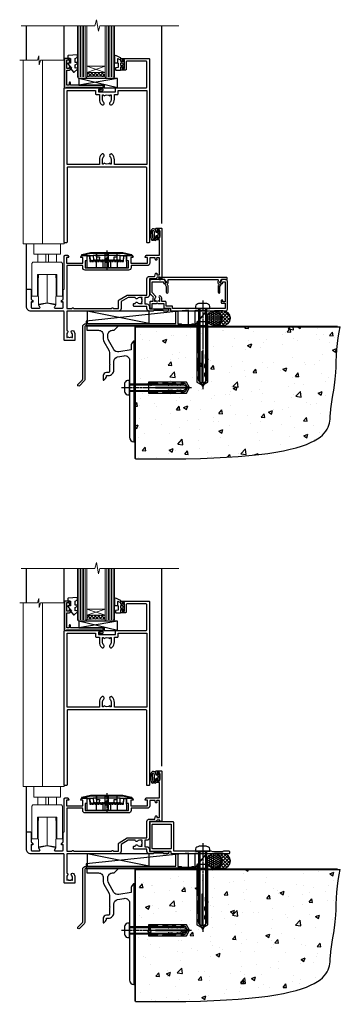
# Model space of a CAD drawing. Units: millimetres. Extents: x 1409 to 300332, y -118 to 2191.
# Drawn here: x 6918 to 7125, y 380 to 1015 of the extents above; entities that cross this region are included whole.
import ezdxf

# ---------------------------------------------------------------- set-up
doc = ezdxf.new("R2010")
doc.units = ezdxf.units.MM
for name, pattern in [('CENTER', [2, 1.25, -0.25, 0.25, -0.25]), ('CENTERLINE', [2, 1.25, -0.25, 0.25, -0.25]), ('Dashed', [564.444447, 282.222223, -282.222223])]:
    doc.linetypes.add(name, pattern=pattern)
doc.layers.add('Aluminium Systems Ltd Joinery Detail', color=7, linetype='Continuous')
doc.layers.add('DIE', color=7, linetype='Continuous')
pattern_1 = [(45, (-6198.5273, 219.1607), (-1.122532, 1.122532), []), (135, (-6198.5273, 219.1607), (-1.122532, -1.122532), [])]

# ---------------------------------------------------------------- blocks, each defined once
blk = doc.blocks.new('90 Concrete Sill DF')
at = {"layer": 'Aluminium Systems Ltd Joinery Detail'}
h = blk.add_hatch(dxfattribs=at)
h.set_pattern_fill('AR-CONC', color=256, scale=0.15)
h.set_pattern_definition([(50, (-5502.438, -2483.203), (27.3277, -2.39086), [2.8575, -31.4325]), (355, (-5502.438, -2483.203), (-5.28651, 28.65853), [2.286, -25.14609]), (100.45144, (-5500.16, -2483.402), (22.04119, 26.26766), [2.4285, -26.71354]), (46.1842, (-5502.438, -2475.583), (40.66186, -6.30635), [4.28625, -47.14875]), (96.63556, (-5499.05, -2476.11), (35.61062, 37.11392), [3.64275, -40.07034]), (351.18415, (-5502.438, -2475.583), (35.61062, 37.11392), [3.429, -37.71896]), (21, (-5498.628, -2477.488), (22.74216, -15.33978), [2.8575, -31.4325]), (326, (-5498.628, -2477.488), (9.2703, 27.6282), [2.286, -25.146]), (71.45144, (-5496.733, -2478.766), (32.01246, 12.28842), [2.4285, -26.71349]), (37.5, (-5502.438, -2483.203), (0.46329, 12.683256), [0, -24.8412, 0, -25.527, 0, -25.24125]), (7.5, (-5502.438, -2483.203), (10.02295, 15.027086), [0, -14.5542, 0, -24.2697, 0, -9.62025]), (327.5, (-5510.934, -2483.203), (20.33859, -0.859312), [0, -9.525, 0, -29.718, 0, -39.4335]), (317.5, (-5514.744, -2483.203), (22.219377, 3.813974), [0, -12.3825, 0, -19.7358, 0, -28.0035])])
edge = h.paths.add_edge_path()
edge.add_line((79.9, 119.33), (79.9, 34.25))
edge.add_spline(control_points=[(79.9, 34.25), (206.92, 32.38), (203.26, 64.56), (209.78, 81.49), (209.42, 110.7), (211.97, 119.33)], knot_values=[177.537471, 177.537471, 177.537471, 177.537471, 227.455421, 263.56182, 289.18489, 289.18489, 289.18489, 289.18489], degree=3, periodic=0)
edge.add_line((211.97, 119.33), (79.9, 119.33))
at = {"layer": 'Aluminium Systems Ltd Joinery Detail', "linetype": 'Dashed', "ltscale": 0.01, "const_width": 0.5, "elevation": 1}
blk.add_lwpolyline([(79.4, 34.25), (79.4, 119.83), (210.38, 119.83)], dxfattribs=at)
at = {"layer": 'Aluminium Systems Ltd Joinery Detail', "elevation": 1}
blk.add_lwpolyline([(79.9, 34.25), (79.9, 119.33), (211.97, 119.33)], dxfattribs=at)
at = {"layer": 'Aluminium Systems Ltd Joinery Detail'}
blk.add_open_spline([(79.9, 34.25, 2), (206.92, 32.38, 1), (203.26, 64.56, 1.01), (209.78, 81.49, 1), (209.42, 110.7, 1), (211.97, 119.33, 1)], degree=3, knots=[177.537471, 177.537471, 177.537471, 177.537471, 227.455421, 263.56182, 289.18489, 289.18489, 289.18489, 289.18489], dxfattribs=at)
blk = doc.blocks.new('JI834')
at = {"linetype": 'CENTERLINE'}
blk.add_line((0, 5.3), (0, -40.1), dxfattribs=at)
for p, q in [((-1.91, 0), (-1.91, -34.79)), ((1.91, 0), (1.91, -34.79))]:
    blk.add_line(p, q)
blk.add_lwpolyline([(4.55, 0), (4.55, 1.42, 0.269448), (3.79, 2.72, 0.057509), (2.62, 3.22, 0.072181), (2.06, 3.3), (-2.06, 3.3, 0.072181), (-2.62, 3.22, 0.057509), (-3.79, 2.72, 0.269448), (-4.55, 1.42), (-4.55, 0)], format="xyb", close=True)
blk.add_lwpolyline([(2.41, 0), (2.41, -33.92), (0, -38.1), (-2.41, -33.92), (-2.41, 0)])
blk = doc.blocks.new('Rawlplug')
at = {"linetype": 'Dashed'}
blk.add_lwpolyline([(-3.57, -12.09), (-3.57, -36.75), (0, -38.68), (3.57, -36.75), (3.57, -12.09)], close=True, dxfattribs=at)
for points in [[(-3.07, -12.09), (-3.07, -17.36), (-2.17, -18.56, -0.162386), (-2.07, -18.86), (-2.07, -21.47, -0.414214), (-2.57, -21.97), (-2.64, -21.97), (-2.64, -23.94, 0.236093), (-2.44, -24.34), (-1.78, -24.83, -0.236093), (-1.58, -25.23), (-1.58, -27.15, -0.618001), (-2.38, -27.55), (-2.64, -27.36), (-2.64, -29.58, 0.236093), (-2.44, -29.98), (-1.78, -30.47, -0.236093), (-1.58, -30.87), (-1.58, -32.79, -0.618001), (-2.38, -33.19), (-2.64, -32.99), (-2.64, -34.82, 0.472976), (-0.25, -36.78), (-0.25, -16.59), (0.25, -16.59), (0.25, -36.78, 0.472976), (2.64, -34.82), (2.64, -32.99), (2.38, -33.19, -0.618001), (1.58, -32.79), (1.58, -30.87, -0.236093), (1.78, -30.47), (2.44, -29.98, 0.236093), (2.64, -29.58), (2.64, -27.36), (2.38, -27.55, -0.618001), (1.58, -27.15), (1.58, -25.23, -0.236093), (1.78, -24.83), (2.44, -24.34, 0.236093), (2.64, -23.94), (2.64, -21.97), (2.57, -21.97, -0.414214), (2.07, -21.47), (2.07, -18.86, -0.162386), (2.17, -18.56), (3.07, -17.36), (3.07, -12.09)], [(-2.09, -27.65), (-2.5, -24.81), (-3.04, -21.5, 1), (-3.53, -21.58), (-2.99, -24.88), (-2.64, -27.36)], [(2.09, -27.65), (2.5, -24.81), (3.04, -21.5, -1), (3.53, -21.58), (2.99, -24.88), (2.64, -27.36)]]:
    blk.add_lwpolyline(points, format="xyb", dxfattribs=at)
blk.add_blockref('JI834', (0, 0))
blk = doc.blocks.new('Bevel Back Weatherboard DF Concrete Floor Sill AL40 DF')
at = {"elevation": -1, "flags": 128}
blk.add_lwpolyline([(48.47, 67.09), (56.13, 67.09, -0.414214), (59.13, 64.09), (59.13, 61.31, 0.131652), (59.53, 59.81), (62.73, 54.28, -0.131652), (63.13, 52.78), (63.13, 45.39), (63.53, 44.99), (63.13, 44.59), (63.13, 40.39, -0.414214), (62.63, 39.89), (61.13, 39.89, 0.414214), (59.13, 37.89), (59.13, 35.14, 0.668179), (59.55, 34.96), (60.54, 35.95, 0.198912), (61.13, 37.37), (61.13, 37.89), (62.43, 37.89, 0.414214), (65.93, 41.39), (65.93, 47, -0.36397), (68.41, 49.95), (72.61, 50.69, -0.466308), (76.13, 47.74), (76.13, 30.49), (76.53, 30.09), (76.13, 29.69), (76.13, -1.92, 0.387795), (78.85, -4.91, 0.441135), (79.13, -4.66), (79.13, 59.84, 0.668179), (78.7, 60.01), (77.71, 59.03, 0.198912), (77.13, 57.61), (77.13, 54.54), (69.13, 53.13, -0.315299), (66.01, 54.58), (62.53, 60.62, -0.131652), (62.13, 62.12), (62.13, 64.09, -0.414214), (65.13, 67.09), (66.02, 67.09, 0.198912), (66.2, 67.16), (68.7, 69.66, 0.668179), (68.52, 70.09), (48.47, 70.09)], format="xyb", close=True, dxfattribs=at)
at = {"layer": 'Aluminium Systems Ltd Joinery Detail', "rotation": 90}
blk.add_blockref('Rawlplug', (76.14, 30.09, -1), dxfattribs=at)
blk = doc.blocks.new('DY611-comp')
for p, q in [((4.7, 6.73), (5.7, 6.73)), ((4.7, 6.73), (4.7, 5.24)), ((5.7, 6.73), (5.7, 5.36)), ((1.22, 0.14), (1.57, 0.17)), ((1.53, 0.96), (1.23, 0.95)), ((2.25, 5.73), (2.25, 0.6)), ((3.45, 5.24), (3.45, 5.73)), ((4.7, 5.24), (3.45, 5.24)), ((3.45, 0.6), (3.45, 3.22)), ((3.45, 3.22), (4.7, 3.22)), ((4.7, 3.22), (4.7, 5.24)), ((4.7, 1.73), (4.7, 3.22)), ((5.7, 1.73), (4.7, 1.73)), ((5.7, 5.36), (5.4, 4.23)), ((5.4, 4.23), (5.7, 3.11)), ((5.7, 3.11), (5.7, 1.73))]:
    blk.add_line(p, q)
for centre, radius, start, end in [((1.7, 5.81), 1.75, 357.5286, 174.15718), ((1.55, 5.73), 0.7, 0, 162.75521), ((25.63, 4.66), 25.7, 177.03499, 188.53891), ((1.16, 1.14), 1, 197.49428, 273.46461), ((82.76, 9.07), 81.93, 182.18691, 185.68914), ((1.55, 0.57), 0.4, 273.46461, 93.46461), ((2.85, 0.6), 0.6, 180, 0)]:
    blk.add_arc(centre, radius, start, end)
blk = doc.blocks.new('DY611 Replace')
at = {"layer": 'Aluminium Systems Ltd Joinery Detail'}
blk.add_blockref('DY611-comp', (-5.4, -4.23), dxfattribs=at)
blk = doc.blocks.new('C438-21617')
at = {"flags": 128}
blk.add_lwpolyline([(1.5, 3.7), (1.5, 13.5), (3.3, 13.5, 0.414214), (3.8, 14), (3.8, 15.3, 1), (2.9, 15.3), (2.9, 14.5), (1.4, 14.5), (1.4, 20), (2.9, 20), (2.9, 19.2, 1), (3.8, 19.2), (3.8, 20.5, 0.414214), (3.3, 21), (0.5, 21, 0.414214), (0, 20.5), (0, 2.2, 0.414214), (0.2, 2), (1, 2), (1.5, 2.5), (23.8, 2.5), (23.8, 1), (23.02, 1), (22.36, 0.34, 0.668179), (22.5, 0), (24.25, 0, 0.414214), (25, 0.75), (25, 2.95, 0.414214), (24.25, 3.7), (3.8, 3.7), (3.8, 5.3, 1), (3, 5.3), (3, 3.7)], format="xyb", close=True, dxfattribs=at)
blk = doc.blocks.new('CO112-Comp')
blk.add_lwpolyline([(-2.4, 2.55), (-4.17, 3.38, 0.548619), (-4.6, 3.1), (-4.6, 1.17, 0.198912), (-4.51, 0.96), (-4.19, 0.64, -0.198912), (-4.1, 0.43), (-4.1, -1.87, -0.388879), (-4.37, -2.17), (-5.63, -2.28, 0.388879), (-5.9, -2.57), (-5.9, -3.5, 0.414214), (-5.6, -3.8), (-2.7, -3.8, 0.414214), (-2.4, -3.5), (-2.4, -1.65), (-1.2, -1.65), (-1.2, -2, 0.851224), (-0.62, -2.09), (-0.08, -0.47, 0.161777), (-0.08, 0.47), (-0.62, 2.09, 0.851224), (-1.2, 2), (-1.2, 1.65), (-2.4, 1.65), (-2.4, 3.9, 0.257343), (-2.54, 4.15, 0.086554), (-6.04, 5.59, 0.479584), (-6.4, 5.3), (-6.4, 1.1, 0.414214), (-6.1, 0.8), (-4.35, 0.8)], format="xyb")
blk.add_lwpolyline([(-1.33, 0.75), (-2.3, 0.75, 0.414214), (-2.6, 0.45), (-2.6, -0.45, 0.414214), (-2.3, -0.75), (-1.33, -0.75, 0.323092), (-1.05, -0.54), (-0.93, -0.19, 0.161777), (-0.93, 0.19), (-1.05, 0.54, 0.323092)], format="xyb", close=True)
blk = doc.blocks.new('EL272')
for p, q in [((25, 6), (0, 1.7)), ((25, 0), (0, 6))]:
    blk.add_line(p, q)
blk.add_lwpolyline([(16.5, 0), (25, 0), (25, 6), (0, 6), (0, 1.7), (16.5, 1.7)], close=True)
blk = doc.blocks.new('DY445')
blk.add_lwpolyline([(4.75, 8.84), (6.25, 9.78), (6.25, 11.28), (0.33, 10.76, 0.36397), (0.15, 10.58), (0, 8.91), (1.75, 8.91), (1.75, 5.91), (0, 5.76), (0, 5.46), (2.49, 2.49), (1.95, 2.45), (1.95, 2.15), (3.75, 0), (4.15, 0), (6.25, 2.02), (6.25, 2.82), (4.75, 2.69), (4.75, 4.77), (6.25, 5.51), (6.25, 6.31), (4.75, 6.18)], format="xyb", close=True)
blk = doc.blocks.new('PE001')
at = {"color": 8}
for p, q in [((-15.87, 27.5), (-16.35, 27.5)), ((-15.86, 27.51), (-15.96, 27.99)), ((-10.3, 28.72), (-10.4, 29.19)), ((-10.3, 28.72), (-10.3, 29.2)), ((8.7, 27.4), (-8.7, 27.4)), ((1, 28.5), (-1, 28.5)), ((10.3, 28.72), (10.3, 29.2)), ((10.3, 28.72), (10.4, 29.19)), ((15.86, 27.51), (15.96, 27.99)), ((15.87, 27.5), (16.35, 27.5)), ((1, 25.3), (-1, 25.3)), ((1, 22.9), (-1, 22.9))]:
    blk.add_line(p, q, dxfattribs=at)
at = {"color": 8, "linetype": 'Dashed'}
for p, q in [((-6.63, 29.2), (-6.8, 19.6)), ((6.63, 29.2), (6.8, 19.6)), ((-2.5, 23.66), (-2.5, 19.6)), ((2.5, 23.66), (2.5, 19.6))]:
    blk.add_line(p, q, dxfattribs=at)
at = {"color": 8, "linetype": 'CENTER'}
blk.add_line((0, 30.7), (0, 18.1), dxfattribs=at)
at = {"color": 8}
for points in [[(-8.7, 27.4), (-8.6, 24.6), (-8.59, 24.6, -0.385314), (-8.49, 24.51), (-8.41, 23.74, 0.385314), (-8.31, 23.65), (-8.19, 23.65, 0.385236), (-8.09, 23.74), (-8.01, 24.51, -0.385314), (-7.91, 24.6), (-7.59, 24.6, -0.385314), (-7.49, 24.51), (-7.41, 23.74, 0.385314), (-7.31, 23.65), (-7.19, 23.65, 0.385236), (-7.09, 23.74), (-7.01, 24.51, -0.385314), (-6.91, 24.6), (-6.59, 24.6, -0.385314), (-6.49, 24.51), (-6.41, 23.74, 0.385314), (-6.31, 23.65), (-6.19, 23.65, 0.385236), (-6.09, 23.74), (-6.01, 24.51, -0.385314), (-5.91, 24.6), (-5.59, 24.6, -0.385314), (-5.49, 24.51), (-5.41, 23.74, 0.385314), (-5.31, 23.65), (-5.19, 23.65, 0.385236), (-5.09, 23.74), (-5.01, 24.51, -0.385314), (-4.91, 24.6), (-4.59, 24.6, -0.385314), (-4.49, 24.51), (-4.41, 23.74, 0.385314), (-4.31, 23.65), (-4.19, 23.65, 0.385236), (-4.09, 23.74), (-4.01, 24.51, -0.385314), (-3.91, 24.6), (-3.59, 24.6, -0.385314), (-3.49, 24.51), (-3.41, 23.74, 0.385314), (-3.31, 23.65), (-3.19, 23.65, 0.385236), (-3.09, 23.74), (-3.01, 24.51, -0.385314), (-2.91, 24.6), (-2.59, 24.6, -0.385314), (-2.49, 24.51), (-2.41, 23.74, 0.385314), (-2.31, 23.65), (-2.19, 23.65, 0.385236), (-2.09, 23.74), (-2.01, 24.51, -0.385314), (-1.91, 24.6), (-1.59, 24.6, -0.385314), (-1.49, 24.51), (-1.41, 23.74, 0.385314), (-1.31, 23.65), (-1.19, 23.65, 0.385236), (-1.09, 23.74), (-1.01, 24.51, -0.385314), (-0.91, 24.6), (-0.59, 24.6, -0.385314), (-0.49, 24.51), (-0.41, 23.74, 0.385314), (-0.31, 23.65), (-0.19, 23.65, 0.385236), (-0.09, 23.74), (-0.01, 24.51, -0.385314), (0.09, 24.6), (0.41, 24.6, -0.385314), (0.51, 24.51), (0.59, 23.74, 0.385314), (0.69, 23.65), (0.81, 23.65, 0.385236), (0.91, 23.74), (0.99, 24.51, -0.385314), (1.09, 24.6), (1.41, 24.6, -0.385314), (1.51, 24.51), (1.59, 23.74, 0.385314), (1.69, 23.65), (1.81, 23.65, 0.385236), (1.91, 23.74), (1.99, 24.51, -0.385314), (2.09, 24.6), (2.41, 24.6, -0.385314), (2.51, 24.51), (2.59, 23.74, 0.385314), (2.69, 23.65), (2.81, 23.65, 0.385236), (2.91, 23.74), (2.99, 24.51, -0.385314), (3.09, 24.6), (3.41, 24.6, -0.385314), (3.51, 24.51), (3.59, 23.74, 0.385314), (3.69, 23.65), (3.81, 23.65, 0.385236), (3.91, 23.74), (3.99, 24.51, -0.385314), (4.09, 24.6), (4.41, 24.6, -0.385314), (4.51, 24.51), (4.59, 23.74, 0.385314), (4.69, 23.65), (4.81, 23.65, 0.385236), (4.91, 23.74), (4.99, 24.51, -0.385314), (5.09, 24.6), (5.41, 24.6, -0.385314), (5.51, 24.51), (5.59, 23.74, 0.385314), (5.69, 23.65), (5.81, 23.65, 0.385236), (5.91, 23.74), (5.99, 24.51, -0.385314), (6.09, 24.6), (6.41, 24.6, -0.385314), (6.51, 24.51), (6.59, 23.74, 0.385314), (6.69, 23.65), (6.81, 23.65, 0.385236), (6.91, 23.74), (6.99, 24.51, -0.385314), (7.09, 24.6), (7.41, 24.6, -0.385314), (7.51, 24.51), (7.59, 23.74, 0.385314), (7.69, 23.65), (7.81, 23.65, 0.385236), (7.91, 23.74), (7.99, 24.51, -0.385313), (8.09, 24.6), (8.6, 24.6), (8.7, 27.4), (16.35, 27.4), (16.35, 27.5, 0.353013), (15.96, 27.99), (10.4, 29.19, 0.053393), (10.3, 29.2), (-10.3, 29.2, 0.053393), (-10.4, 29.19), (-15.96, 27.99, 0.353013), (-16.35, 27.5), (-16.35, 27.4), (-8.7, 27.4)], [(-4.91, 24.46, -0.385314), (-4.81, 24.55), (-4.69, 24.55, -0.385314), (-4.59, 24.46), (-4.51, 23.69, 0.385314), (-4.41, 23.6), (-4.09, 23.6, 0.385314), (-3.99, 23.69), (-3.91, 24.46, -0.385314), (-3.81, 24.55), (-3.69, 24.55, -0.385314), (-3.59, 24.46), (-3.51, 23.69, 0.385314), (-3.41, 23.6), (-3.09, 23.6, 0.385314), (-2.99, 23.69), (-2.91, 24.46, -0.385314), (-2.81, 24.55), (-2.69, 24.55, -0.385314), (-2.59, 24.46), (-2.51, 23.69, 0.385314), (-2.41, 23.6), (-2.09, 23.6, 0.385314), (-1.99, 23.69), (-1.91, 24.46, -0.385314), (-1.81, 24.55), (-1.69, 24.55, -0.385314), (-1.59, 24.46), (-1.51, 23.69, 0.385314), (-1.41, 23.6), (-1.09, 23.6, 0.385314), (-0.99, 23.69), (-0.91, 24.46, -0.385314), (-0.81, 24.55), (-0.69, 24.55, -0.385314), (-0.59, 24.46), (-0.51, 23.69, 0.385314), (-0.41, 23.6), (-0.09, 23.6, 0.385314), (0.01, 23.69), (0.09, 24.46, -0.385314), (0.19, 24.55), (0.31, 24.55, -0.385314), (0.41, 24.46), (0.49, 23.69, 0.385314), (0.59, 23.6), (0.91, 23.6, 0.385314), (1.01, 23.69), (1.09, 24.46, -0.385314), (1.19, 24.55), (1.31, 24.55, -0.385314), (1.41, 24.46), (1.49, 23.69, 0.385314), (1.59, 23.6), (1.91, 23.6, 0.385314), (2.01, 23.69), (2.09, 24.46, -0.385314), (2.19, 24.55), (2.31, 24.55, -0.385314), (2.41, 24.46), (2.49, 23.69, 0.385314), (2.59, 23.6), (2.91, 23.6, 0.385314), (3.01, 23.69), (3.09, 24.46, -0.385314), (3.19, 24.55), (3.31, 24.55, -0.385314), (3.41, 24.46), (3.49, 23.69, 0.385314), (3.59, 23.6), (3.91, 23.6, 0.385314), (4.01, 23.69), (4.09, 24.46, -0.385314), (4.19, 24.55), (4.31, 24.55, -0.385314), (4.41, 24.46), (4.49, 23.69, 0.385314), (4.59, 23.6), (4.91, 23.6, 0.385314), (5.01, 23.69), (5.09, 24.46, -0.385314), (5.19, 24.55), (5.31, 24.55, -0.385314), (5.41, 24.46), (5.49, 23.69, 0.385314), (5.59, 23.6), (5.91, 23.6, 0.385314), (6.01, 23.69), (6.09, 24.46, -0.385314), (6.19, 24.55), (6.31, 24.55, -0.385314), (6.41, 24.46), (6.49, 23.69, 0.385314), (6.59, 23.6), (6.91, 23.6, 0.385314), (7.01, 23.69), (7.09, 24.46, -0.385314), (7.19, 24.55), (7.31, 24.55, -0.385314), (7.41, 24.46), (7.49, 23.69, 0.385314), (7.59, 23.6), (7.91, 23.6, 0.385314), (8.01, 23.69), (8.09, 24.46, -0.385314), (8.19, 24.55), (8.31, 24.55, -0.385314), (8.41, 24.46), (8.49, 23.69, 0.385314), (8.59, 23.6), (8.91, 23.6, 0.385314), (9.01, 23.69), (9.09, 24.46, -0.385314), (9.19, 24.55), (9.31, 24.55, -0.385314), (9.41, 24.46), (9.49, 23.69, 0.385314), (9.59, 23.6), (10.9, 23.6), (11.06, 26.73, -0.39896), (11.56, 27.2), (12.57, 27.2), (12.7, 19.6), (-12.7, 19.6), (-12.57, 27.2), (-11.56, 27.2, -0.39896), (-11.06, 26.73), (-10.9, 23.6), (-10.09, 23.6, 0.385314), (-9.99, 23.69), (-9.91, 24.46, -0.385314), (-9.81, 24.55), (-9.69, 24.55, -0.385314), (-9.59, 24.46), (-9.51, 23.69, 0.385314), (-9.41, 23.6), (-9.09, 23.6, 0.385314), (-8.99, 23.69), (-8.91, 24.46, -0.385314), (-8.81, 24.55), (-8.69, 24.55, -0.385314), (-8.59, 24.46), (-8.51, 23.69, 0.385314), (-8.41, 23.6), (-8.09, 23.6, 0.385314), (-7.99, 23.69), (-7.91, 24.46, -0.385314), (-7.81, 24.55), (-7.69, 24.55, -0.385314), (-7.59, 24.46), (-7.51, 23.69, 0.385314), (-7.41, 23.6), (-7.09, 23.6, 0.385314), (-6.99, 23.69), (-6.91, 24.46, -0.385314), (-6.81, 24.55), (-6.69, 24.55, -0.385314), (-6.59, 24.46), (-6.51, 23.69, 0.385314), (-6.41, 23.6), (-6.09, 23.6, 0.385314), (-5.99, 23.69), (-5.91, 24.46, -0.385314), (-5.81, 24.55), (-5.69, 24.55, -0.385314), (-5.59, 24.46), (-5.51, 23.69, 0.385314), (-5.41, 23.6), (-5.09, 23.6, 0.385314), (-4.99, 23.69)], [(-1, 25.3), (-1, 28.5, -0.414214), (-0.3, 29.2), (0.3, 29.2, -0.414214), (1, 28.5), (1, 25.3, -0.414214), (0.3, 24.6), (-0.3, 24.6, -0.414214)]]:
    blk.add_lwpolyline(points, format="xyb", close=True, dxfattribs=at)
for points in [[(15.87, 27.4), (15.87, 27.5, 0.353013), (15.86, 27.51), (10.3, 28.72, 0.053393), (10.3, 28.72), (-10.3, 28.72, 0.053393), (-10.3, 28.72), (-15.86, 27.51, 0.353013), (-15.87, 27.5), (-15.87, 27.4)], [(-1, 19.6), (-1, 22.9, -0.414214), (-0.3, 23.6), (0.3, 23.6, -0.414214), (1, 22.9), (1, 19.6)]]:
    blk.add_lwpolyline(points, format="xyb", dxfattribs=at)
for points in [[(-10.83, 27.4), (-10.71, 24), (-9.96, 24)], [(10.83, 27.4), (10.71, 24), (9.66, 24), (9.64, 23.6)]]:
    blk.add_lwpolyline(points, dxfattribs=at)
at = {"color": 8, "linetype": 'Dashed'}
for points in [[(-6.79, 29.2), (-6.7, 26.7), (-4.7, 26.7), (-4.77, 24.6)], [(4.81, 23.65), (4.7, 26.7), (6.7, 26.7), (6.79, 29.2)]]:
    blk.add_lwpolyline(points, dxfattribs=at)
blk = doc.blocks.new('A914-22249')
for points in [[(24.4, 33.2), (24.4, 54.5, -0.414214), (24.9, 55), (26.52, 55, -0.267949), (26.7, 54.9), (27.27, 53.9, -0.57735), (27.1, 53.6), (25.8, 53.6), (25.8, 50), (36.5, 50), (36.5, 53.6), (35.2, 53.6, -0.57735), (35.03, 53.9), (35.6, 54.9, -0.267949), (35.78, 55), (38.8, 55, -0.414214), (39, 54.8), (39, 51.6, -0.414214), (38.8, 51.4), (37.9, 51.4), (37.9, 47), (65.9, 47), (65.9, 51.4), (65, 51.4, -0.414214), (64.8, 51.6), (64.8, 54.8, -0.414214), (65, 55), (68.02, 55, -0.267949), (68.2, 54.9), (68.77, 53.9, -0.57735), (68.6, 53.6), (67.3, 53.6), (67.3, 50), (78, 50), (78, 53.6), (76.7, 53.6, -0.57735), (76.53, 53.9), (77.1, 54.9, -0.267949), (77.28, 55), (85.8, 55), (85.8, 65), (83.9, 65, -0.414214), (83.4, 65.5), (83.4, 66.75, -1), (84.4, 66.75), (84.4, 66), (85.9, 66), (85.9, 66.75, -0.298217), (86.2, 67.21), (86.2, 70.29, -0.298217), (85.9, 70.75), (85.9, 71.5), (84.4, 71.5), (84.4, 70.75, -1), (83.4, 70.75), (83.4, 72, -0.414214), (83.9, 72.5), (86.9, 72.5, -0.414214), (87.4, 72), (87.4, 40.3, -0.414214), (86.9, 39.8), (86.5, 39.8, -0.414214), (86, 40.3), (86, 40.8), (84.3, 40.8, -0.305615), (82.82, 39.8), (79.3, 39.8), (79.3, 29.3, -0.414214), (77.7, 27.7), (76.3, 27.7), (76.3, 23.6), (77.7, 23.6, -0.414214), (79.3, 22), (79.3, 20.4), (91.1, 20.4, -1), (91.1, 19), (88.7, 19), (88.3, 19.4), (82.1, 19.4), (81.7, 19), (79.3, 19, -0.414214), (77.7, 20.6), (77.7, 22), (69.55, 22, -0.414214), (69.05, 22.5), (69.05, 23.5, -0.414214), (69.55, 24), (70.2, 24, -0.640824), (71.56, 24.52, 0.19526), (72.85, 24), (74.7, 24), (74.7, 24.3), (74.27, 24.66, 0.36397), (74.27, 27.04), (74.7, 27.4), (74.7, 27.7), (72.85, 27.7, 0.19526), (71.56, 27.18, -0.640824), (70.2, 27.7), (65.6, 27.7), (61.1, 25.1), (61.1, 20.6, -0.414214), (59.5, 19), (26, 19), (26, 6.5, -0.640824), (26.52, 5.14, 0.19526), (26, 3.85), (26, 2), (26.3, 2), (26.66, 2.43, 0.36397), (29.04, 2.43), (29.4, 2), (29.7, 2), (29.7, 3.85, 0.19526), (29.18, 5.14, -1), (30.32, 6.25, -0.19526), (31.3, 3.85), (31.3, 0.5, -0.414214), (30.8, 0), (24.9, 0, -0.414214), (24.4, 0.5), (24.4, 18.5, 0.414214), (23.9, 19), (3, 19, -0.414214), (0, 22), (0, 32.7, -0.414214), (0.5, 33.2), (2.5, 33.2, -0.414214), (3, 32.7), (3, 27.1, 0.267949), (3.5, 26.23), (3.7, 26.12, -0.267949), (4.2, 25.25), (4.2, 25.02, -0.57735), (3.9, 24.85), (3.75, 24.93, 0.57735), (3, 24.5), (3, 21.5, 0.414214), (3.5, 21), (8.5, 21, 0.57735), (8.76, 21.45), (7.94, 22.87, -0.509525), (8.14, 23.31), (13.3, 24.41, -0.105104), (13.5, 24.41), (18.66, 23.31, -0.509525), (18.86, 22.87), (18.04, 21.45, 0.57735), (18.3, 21), (23.3, 21, 0.414214), (23.8, 21.5), (23.8, 24.5, 0.57735), (23.05, 24.93), (22.9, 24.85, -0.57735), (22.6, 25.02), (22.6, 25.25, -0.267949), (23.1, 26.12), (23.3, 26.23, 0.267949), (23.8, 27.1), (23.8, 32.7, -0.414214), (24.3, 33.2)], [(29.33, 20.66), (29.79, 21.11, -0.414214), (30.21, 21.11), (30.67, 20.66, 0.198912), (30.81, 20.6), (54.69, 20.6, 0.198912), (54.83, 20.66), (55.29, 21.11, -0.414214), (55.71, 21.11), (56.17, 20.66, 0.198912), (56.31, 20.6), (59.3, 20.6, 0.414214), (59.5, 20.8), (59.5, 25.74, -0.267949), (59.75, 26.17), (65.06, 29.23, -0.131652), (65.31, 29.3), (77.5, 29.3, 0.414214), (77.7, 29.5), (77.7, 39.8, -0.414214), (79.3, 41.4), (82.66, 41.4, 0.339454), (82.85, 41.55), (83.32, 43.27, -1), (84.18, 43.03), (84.08, 42.65, 0.493145), (84.28, 42.4), (85.6, 42.4, 0.414214), (85.8, 42.6), (85.8, 53.2, 0.414214), (85.6, 53.4), (84.17, 53.4, 0.493145), (83.98, 53.15), (84.18, 52.37, -1), (83.32, 52.13), (83.02, 53.25, 0.339454), (82.82, 53.4), (79.8, 53.4, 0.414214), (79.6, 53.2), (79.6, 50, -0.414214), (78, 48.4), (67.7, 48.4, 0.414214), (67.5, 48.2), (67.5, 47, -0.414214), (65.9, 45.4), (37.9, 45.4, -0.414214), (36.3, 47), (36.3, 48.2, 0.414214), (36.1, 48.4), (26.2, 48.4, 0.414214), (26, 48.2), (26, 20.8, 0.414214), (26.2, 20.6), (29.19, 20.6, 0.198912)]]:
    blk.add_lwpolyline(points, format="xyb", close=True)
blk = doc.blocks.new('A788-21603')
at = {"flags": 128}
for points in [[(33, 99.5, -0.414214), (33.5, 100), (52.7, 100, 0.414214), (53.2, 100.5), (53.2, 116.7, 0.414214), (52.7, 117.2), (40.5, 117.2, 0.414214), (40, 116.7), (40, 112, -0.414214), (39.5, 111.5), (37, 111.5, -0.414214), (36.5, 112), (36.5, 113.3, -1), (37.4, 113.3), (37.4, 112.5), (38.9, 112.5), (38.9, 118), (37.4, 118), (37.4, 117.2, -1), (36.5, 117.2), (36.5, 118.5, -0.414214), (37, 119), (54.5, 119, -0.414214), (55, 118.5), (55, 0.5, -0.414214), (54.5, 0), (53.7, 0, -0.414214), (53.2, 0.5), (53.2, 48.3, 0.414214), (52.7, 48.8), (2.3, 48.8, 0.414214), (1.8, 48.3), (1.8, 0.5, -0.414214), (1.3, 0), (0.5, 0, -0.414214), (0, 0.5), (0, 99.5, -0.414214), (0.5, 100), (23.5, 100, -1), (23.5, 99), (22, 99), (22, 97.5), (33, 97.5)], [(32.35, 95.7), (34.3, 95.7, 0.414214), (34.8, 96.2), (34.8, 98.2), (53.2, 98.2), (53.2, 50.6), (32.35, 50.6), (32.35, 53.65, 0.201039), (30.9, 57.11, 1), (29.5, 55.68, -0.201039), (30.35, 53.65), (30.35, 50.8), (29.89, 50.8), (29.33, 51.47, -0.36397), (25.67, 51.47), (25.11, 50.8), (24.65, 50.8), (24.65, 53.65, -0.201039), (25.5, 55.68, 1), (24.1, 57.11, 0.201039), (22.65, 53.65), (22.65, 50.6), (1.8, 50.6), (1.8, 98.2), (20.2, 98.2), (20.2, 96.2, 0.414214), (20.7, 95.7), (22.65, 95.7), (22.65, 92.65, 0.201039), (24.1, 89.19, 1), (25.5, 90.62, -0.201039), (24.65, 92.65), (24.65, 95.5), (25.11, 95.5), (25.67, 94.83, -0.36397), (29.33, 94.83), (29.89, 95.5), (30.35, 95.5), (30.35, 92.65, -0.201039), (29.5, 90.62, 1), (30.9, 89.19, 0.201039), (32.35, 92.65)]]:
    blk.add_lwpolyline(points, format="xyb", close=True, dxfattribs=at)
blk = doc.blocks.new('AL40 DF Bifold Door Sill')
at = {"layer": 'Aluminium Systems Ltd Joinery Detail', "lineweight": 5}
h = blk.add_hatch(dxfattribs=at)
h.set_pattern_fill('NET', color=256, scale=0.5, angle=-45)
h.set_pattern_definition([(315, (-1059.0237, 33.0391), (1.122532, 1.122532), []), (45, (-1059.0237, 33.0391), (-1.122532, 1.122532), [])])
edge = h.paths.add_edge_path(flags=16)
edge.add_line((-103.59, 152.31), (-103.59, 152.21))
edge.add_arc((-114.2, 147.31), 11.69, 384.83194, 385.32762)
edge.add_line((-103.63, 152.31), (-103.59, 152.31))
edge = h.paths.add_edge_path()
edge.add_arc((-99.51, 108.93), 41.4, 441.65172, 458.31756, ccw=False)
edge.add_line((-93.5, 149.89), (-93.5, 152.8))
edge.add_line((-93.5, 152.8), (-105.5, 152.8))
edge.add_line((-105.5, 152.8), (-105.5, 149.89))
at = {"layer": 'Aluminium Systems Ltd Joinery Detail'}
for p, q in [((-144.4, 160.58), (-144.4, 182.77)), ((-120, 160.58), (-120, 182.77)), ((-57, 55.39), (-57, 182.77)), ((-144.4, 12.5), (-144.4, 42.23))]:
    blk.add_line(p, q, dxfattribs=at)
at = {"layer": 'Aluminium Systems Ltd Joinery Detail', "lineweight": 5, "ltscale": 3}
for p, q in [((-110.5, 149.8), (-110.5, 182.77)), ((-109.5, 149.8), (-109.5, 182.77)), ((-108.5, 149.8), (-108.5, 182.77)), ((-107.5, 149.8), (-107.5, 182.77)), ((-106.5, 149.8), (-106.5, 182.77)), ((-92.5, 149.8), (-92.5, 182.77)), ((-91.5, 149.8), (-91.5, 182.77)), ((-90.5, 149.8), (-90.5, 182.77)), ((-89.5, 149.8), (-89.5, 182.77)), ((-88.5, 149.8), (-88.5, 182.77))]:
    blk.add_line(p, q, dxfattribs=at)
at = {"layer": 'Aluminium Systems Ltd Joinery Detail', "lineweight": 5}
for p, q in [((-105.5, 156.67), (-93.5, 152.8)), ((-105.5, 152.8), (-93.5, 156.67)), ((-125, 35.43), (-137, 35.43)), ((-131.92, 35.43), (-131.92, 30.43)), ((-130.09, 35.43), (-130.09, 30.43)), ((-137, 30.43), (-125, 30.43)), ((-131, 4.23), (-131, 22.43))]:
    blk.add_line(p, q, dxfattribs=at)
at = {"layer": 'Aluminium Systems Ltd Joinery Detail', "linetype": 'Continuous', "lineweight": 5, "ltscale": 0.12}
blk.add_lwpolyline([(-46.2, 182.77), (-97.07, 182.77), (-97.97, 179.33), (-99.24, 186.75), (-100.28, 182.77), (-147.81, 182.77)], dxfattribs=at)
at = {"layer": 'Aluminium Systems Ltd Joinery Detail', "lineweight": 5}
for points in [[(-105.5, 182.77), (-105.5, 149.89), (-106.5, 148.8), (-110.5, 148.8), (-111.5, 149.8), (-111.5, 182.77)], [(-87.5, 182.77), (-87.5, 149.89), (-88.5, 148.8), (-92.5, 148.8), (-93.5, 149.8), (-93.5, 182.77)], [(-120, 160.58), (-120, 42.23), (-146.5, 42.23), (-146.5, 160.58)], [(-134, 42.23), (-134, 160.58)], [(-125.2, 8.23), (-125.5, 8.23), (-125.5, 3.23), (-131, 4.23), (-136.5, 3.23), (-136.5, 8.23), (-136.8, 8.23), (-136.8, 20.23), (-136.5, 20.23), (-136.5, 22.43)], [(-125.5, 22.43), (-125.5, 20.23), (-125.2, 20.23), (-125.2, 8.23), (-125.2, 20.23)]]:
    blk.add_lwpolyline(points, dxfattribs=at)
at = {"layer": 'Aluminium Systems Ltd Joinery Detail', "linetype": 'Continuous', "lineweight": 5}
blk.add_lwpolyline([(-120, 160.58), (-135.29, 160.58), (-136.15, 157.71), (-136.4, 163.35), (-137.31, 160.58), (-148.71, 160.58)], dxfattribs=at)
at = {"layer": 'Aluminium Systems Ltd Joinery Detail', "lineweight": 5}
blk.add_lwpolyline([(-105.5, 152.8), (-93.5, 152.8), (-93.5, 156.67), (-105.5, 156.67)], close=True, dxfattribs=at)
blk.add_lwpolyline([(-139.5, 42.13), (-139.5, 35.43), (-137, 35.43), (-137, 30.43), (-139.8, 30.43, 0.414214), (-140.8, 29.43), (-140.8, 8.43), (-137.3, 8.43), (-137.3, 22.43), (-124.7, 22.43), (-124.7, 8.43), (-121.2, 8.43), (-121.2, 29.43, 0.414214), (-122.2, 30.43), (-125, 30.43), (-125, 35.43), (-122.5, 35.43), (-122.5, 42.13)], format="xyb", dxfattribs=at)
blk.add_arc((-99.49, 108.48), 41.85, 81.7726, 98.25812, dxfattribs=at)
at = {"layer": 'Aluminium Systems Ltd Joinery Detail'}
for name, p in [('C438-21617', (-119.8, 140.8)), ('DY445', (-117.75, 152.9)), ('CO112-Comp', (-81.1, 158.05)), ('EL272', (-110.64, 142.8)), ('A914-22249', (-144.4, -20.2))]:
    blk.add_blockref(name, p, dxfattribs=at)
at = {"layer": 'Aluminium Systems Ltd Joinery Detail', "lineweight": 9, "ltscale": 0.12}
blk.add_blockref('DY611 Replace', (-58.79, 48.55), dxfattribs=at)
at = {"layer": 'Aluminium Systems Ltd Joinery Detail', "lineweight": 5}
blk.add_blockref('PE001', (-92.6, 7.2), dxfattribs=at)
at = {"layer": 'DIE'}
blk.add_blockref('A788-21603', (-120, 42.8), dxfattribs=at)
blk = doc.blocks.new('F878-21710')
blk.add_lwpolyline([(38.17, 4.26), (38.17, 0.6, 1), (39.37, 0.6), (39.37, 4.26), (40.12, 5.55, 0.414209), (39.9, 6.37), (39.5, 6.6, -0.767321), (39.8, 7.72, 0.267948), (39.97, 7.82), (40.65, 9), (42.9, 9), (42.9, 8.9, 0.414214), (43.1, 8.7), (43.8, 8.7, 0.414214), (44.1, 9), (44.1, 9.5, 0.414214), (43.6, 10), (0.5, 10, 0.414214), (0, 9.5), (0, 9, 0.414214), (0.3, 8.7), (1, 8.7, 0.414214), (1.2, 8.9), (1.2, 9), (3.45, 9), (4.13, 7.82, 0.267948), (4.3, 7.72, -0.767321), (4.6, 6.6), (4.2, 6.37, 0.414209), (3.98, 5.55), (4.73, 4.26), (4.73, 0.6, 1), (5.93, 0.6), (5.93, 4.26, 0.131653), (5.77, 4.86), (5.32, 5.63, 0.381942), (5.89, 7.97, -0.56587), (6.33, 8.7), (37.77, 8.7, -0.56587), (38.21, 7.97, 0.381942), (38.78, 5.63), (38.33, 4.86, 0.131653)], format="xyb", close=True)
blk = doc.blocks.new('F811-22315')
blk.add_lwpolyline([(9.29, 20.15), (1, 20.15, 0.414214), (0, 19.15), (0, 11.7, 0.198912), (0.38, 10.78), (2.24, 8.92, 0.123583), (1.9, 7.55), (1.9, 6.05), (0.5, 6.05, 0.414214), (0, 5.55), (0, 2.15, 0.414214), (0.5, 1.65), (0.9, 1.65, 0.414214), (1.4, 2.15), (1.4, 4.65), (4.4, 4.65), (4.8, 5.05), (5.2, 4.65), (9.06, 4.65), (9.06, 2.15, 0.414214), (9.56, 1.65), (13.05, 1.65, -0.414214), (13.3, 1.4), (13.3, 0.25, 0.414214), (13.55, 0), (49, 0, 0.414214), (50, 1), (50, 19.15, 0.414214), (49, 20.15), (46.61, 20.15, 0.267959), (46.44, 20.05), (45.5, 18.42, 0.414199), (45.57, 18.15), (46.25, 17.76, 0.779214), (47, 17.95), (47, 18.75), (48.6, 18.75), (48.6, 5.75), (47, 5.75), (47, 6.6, 1), (46.1, 6.6), (46.1, 5.25, 0.414214), (46.5, 4.85), (48.6, 4.85), (48.6, 1.65, -0.414214), (48.35, 1.4), (14.95, 1.4, -0.414214), (14.7, 1.65), (14.7, 2.8, 0.414214), (14.45, 3.05), (10.46, 3.05), (10.46, 5.55, 0.414214), (9.96, 6.05), (7.7, 6.05), (7.7, 7.55, 0.182676), (6.97, 9.47, 1), (5.92, 8.54, -0.182676), (6.3, 7.55), (6.3, 6.05), (6.06, 6.05), (5.76, 6.4, -0.36397), (3.83, 6.4), (3.54, 6.05), (3.3, 6.05), (3.3, 7.55, -0.182676), (3.67, 8.54, 0.414214), (3.61, 9.53), (1.4, 11.74), (1.4, 18.5, -0.414214), (1.65, 18.75), (8.9, 18.75), (8.9, 17.95, 0.779214), (9.65, 17.76), (10.33, 18.15, 0.414199), (10.4, 18.42), (9.46, 20.05, 0.267959)], format="xyb", close=True)
blk = doc.blocks.new('8x65 rawplug')
for p, q in [((-1.91, 0), (-1.91, -46.79)), ((1.91, 0), (1.91, -46.79))]:
    blk.add_line(p, q)
at = {"linetype": 'CENTERLINE'}
blk.add_line((0, 5.3), (0, -52.1), dxfattribs=at)
blk.add_lwpolyline([(4.55, 0), (4.55, 1.42, 0.269448), (3.79, 2.72, 0.057509), (2.62, 3.22, 0.072181), (2.06, 3.3), (-2.06, 3.3, 0.072181), (-2.62, 3.22, 0.057509), (-3.79, 2.72, 0.269448), (-4.55, 1.42), (-4.55, 0)], format="xyb", close=True)
blk.add_lwpolyline([(2.41, 0), (2.41, -45.92), (0, -50.1), (-2.41, -45.92), (-2.41, 0)])
at = {"color": 4, "linetype": 'Dashed', "elevation": 1}
blk.add_lwpolyline([(-3.74, -8.48), (-3.74, -47.5), (-0.17, -49.43), (3.4, -47.5), (3.4, -8.48)], close=True, dxfattribs=at)
for points in [[(-3.24, -8.48), (-3.24, -28.11), (-2.34, -29.32, -0.162386), (-2.24, -29.62), (-2.24, -32.22, -0.414214), (-2.74, -32.72), (-2.81, -32.72), (-2.81, -34.69, 0.236093), (-2.61, -35.09), (-1.96, -35.58, -0.236093), (-1.76, -35.98), (-1.76, -37.9, -0.618001), (-2.56, -38.3), (-2.81, -38.11), (-2.81, -40.33, 0.236093), (-2.61, -40.73), (-1.96, -41.22, -0.236093), (-1.76, -41.62), (-1.76, -43.54, -0.618001), (-2.56, -43.94), (-2.81, -43.75), (-2.81, -45.57, 0.472976), (-0.42, -47.53), (-0.42, -27.34), (0.08, -27.34), (0.08, -47.53, 0.472976), (2.47, -45.57), (2.47, -43.75), (2.21, -43.94, -0.618001), (1.41, -43.54), (1.41, -41.62, -0.236093), (1.61, -41.22), (2.27, -40.73, 0.236093), (2.47, -40.33), (2.47, -38.11), (2.21, -38.3, -0.618001), (1.41, -37.9), (1.41, -35.98, -0.236093), (1.61, -35.58), (2.27, -35.09, 0.236093), (2.47, -34.69), (2.47, -32.72), (2.39, -32.72, -0.414214), (1.89, -32.22), (1.89, -29.62, -0.162386), (1.99, -29.32), (2.9, -28.11), (2.9, -8.48)], [(-2.27, -38.4), (-2.67, -35.56), (-3.21, -32.25, 1), (-3.7, -32.33), (-3.17, -35.63), (-2.81, -38.11)], [(1.92, -38.4), (2.33, -35.56), (2.86, -32.25, -1), (3.36, -32.33), (2.82, -35.63), (2.47, -38.11)]]:
    blk.add_lwpolyline(points, format="xyb", dxfattribs=at)
blk = doc.blocks.new('F811 Sill Fixing')
at = {"layer": 'Aluminium Systems Ltd Joinery Detail', "color": 0}
for name, p in [('F878-21710', (5.84, 10.25)), ('F811-22315', (0, -1.2))]:
    blk.add_blockref(name, p, dxfattribs=at)
at = {"layer": 'Aluminium Systems Ltd Joinery Detail', "color": 6}
blk.add_blockref('8x65 rawplug', (34.08, 0.2), dxfattribs=at)
blk = doc.blocks.new('J304-21910')
blk.add_lwpolyline([(1.11, 0.19, -1), (0.19, 1.11), (3.08, 4, 0.198912), (3.22, 4.35), (3.22, 38.22, -0.414214), (5.42, 40.42), (63.22, 40.42), (63.22, 48.22, -0.414214), (63.42, 48.42), (64.42, 48.42, -0.414214), (64.62, 48.22), (64.62, 40.22), (66.72, 40.22), (67.12, 39.82), (73.32, 39.82), (73.72, 40.22), (74.62, 40.22, -1), (74.62, 39.02), (5.52, 39.02, 0.414214), (4.52, 38.02), (4.52, 4.02, -0.198912), (4.23, 3.31)], format="xyb", close=True)
blk = doc.blocks.new('AL40 DF F811 Sill Fixing')
at = {"layer": 'Aluminium Systems Ltd Joinery Detail'}
h = blk.add_hatch(dxfattribs=at)
h.set_pattern_fill('HONEY', color=0, scale=0.25)
h.set_pattern_definition([(0, (-6189.1612, 219.1607), (1.190625, 0.68740766), [0.79375, -1.5875]), (120, (-6189.1612, 219.1607), (-1.190625, 0.687407666), [0.79375, -1.5875]), (60, (-6189.1612, 219.1607), (3e-09, 1.37481533), [-1.5875, 0.79375])])
h.paths.add_polyline_path([(46.37, -5.96, 1), (36.84, -5.96, 0.127786), (37.45, -8.28), (37.48, -8.28), (37.48, -8.33, 0.768467)])
h = blk.add_hatch(dxfattribs=at)
h.set_pattern_fill('ANSI37', color=0, scale=0.5)
h.set_pattern_definition(pattern_1)
h.paths.add_polyline_path([(47.25, -1.2), (41.7, -1.2, -1), (41.7, -10.72), (47.25, -10.72, 1)])
at = {"layer": 'Aluminium Systems Ltd Joinery Detail', "color": 0, "linetype": 'Dashed'}
blk.add_line((-0.45, -9.35, 1), (-40.46, -1.4, 0), dxfattribs=at)
at = {"layer": 'Aluminium Systems Ltd Joinery Detail', "color": 0}
blk.add_line((29.09, -10.72), (36.71, -1.2), dxfattribs=at)
at = {"layer": 'Aluminium Systems Ltd Joinery Detail', "color": 0, "linetype": 'Dashed', "elevation": 1}
for points in [[(-40.98, -7.89), (-40.98, -10.89), (25.02, -10.89), (25.02, -0.89)], [(-40.39, -9.35), (-0.45, -9.35), (-0.45, -1.4), (-40.39, -1.4)]]:
    blk.add_lwpolyline(points, close=True, dxfattribs=at)
at = {"layer": 'Aluminium Systems Ltd Joinery Detail', "color": 0}
blk.add_lwpolyline([(29.09, -10.72), (36.71, -10.72), (36.71, -1.2), (29.09, -1.2)], close=True, dxfattribs=at)
blk.add_lwpolyline([(41.7, -10.72), (47.25, -10.72, 1), (47.25, -1.2), (41.7, -1.2, -1)], format="xyb", close=True, dxfattribs=at)
blk.add_circle((41.61, -5.96), 4.76, dxfattribs=at)
blk.add_blockref('F811 Sill Fixing', (0, 0), dxfattribs=at)
at = {"layer": 'Aluminium Systems Ltd Joinery Detail', "color": 0, "linetype": 'Dashed'}
blk.add_blockref('J304-21910', (-46.52, -49.77, 1), dxfattribs=at)
blk = doc.blocks.new('F152-20481')
for points in [[(15.9, 1.4, -0.414214), (15.4, 1.9), (15.4, 20, 0.414214), (14.9, 20.5), (0.5, 20.5, 0.414214), (0, 20), (0, 2, 0.414214), (0.5, 1.5), (13.1, 1.5, -0.414214), (13.6, 1), (13.6, 0.5, 0.414214), (14.1, 0), (51.1, 0, 0.414214), (51.6, 0.5), (51.6, 0.9, 0.414214), (51.1, 1.4), (47.6, 1.4), (46.6, 1), (40.6, 1), (39.6, 1.4)], [(13.3, 19, -0.414214), (13.8, 18.5), (13.8, 3.5, -0.414214), (13.3, 3), (2, 3, -0.414214), (1.5, 3.5), (1.5, 18.5, -0.414214), (2, 19)]]:
    blk.add_lwpolyline(points, format="xyb", close=True)
blk = doc.blocks.new('F152 Sill Fixing')
at = {"layer": 'Aluminium Systems Ltd Joinery Detail', "color": 6}
for name, p in [('F152-20481', (0, -1.2)), ('8x65 rawplug', (34.08, 0.2))]:
    blk.add_blockref(name, p, dxfattribs=at)
blk = doc.blocks.new('AL40 FD F152 Sill Fixing')
at = {"layer": 'Aluminium Systems Ltd Joinery Detail'}
h = blk.add_hatch(dxfattribs=at)
h.set_pattern_fill('HONEY', color=0, scale=0.25)
h.set_pattern_definition([(0, (-6189.1612, 219.1607), (1.190625, 0.68740766), [0.79375, -1.5875]), (120, (-6189.1612, 219.1607), (-1.190625, 0.687407666), [0.79375, -1.5875]), (60, (-6189.1612, 219.1607), (3e-09, 1.37481533), [-1.5875, 0.79375])])
h.paths.add_polyline_path([(46.37, -5.96, 1), (36.84, -5.96, 0.127786), (37.45, -8.28), (37.48, -8.28), (37.48, -8.33, 0.768467)])
h = blk.add_hatch(dxfattribs=at)
h.set_pattern_fill('ANSI37', color=0, scale=0.5)
h.set_pattern_definition(pattern_1)
h.paths.add_polyline_path([(47.25, -1.2), (41.7, -1.2, -1), (41.7, -10.72), (47.25, -10.72, 1)])
at = {"layer": 'Aluminium Systems Ltd Joinery Detail', "color": 0, "linetype": 'Dashed'}
blk.add_line((-0.45, -9.35, 1), (-40.46, -1.4, 0), dxfattribs=at)
at = {"layer": 'Aluminium Systems Ltd Joinery Detail', "color": 0}
blk.add_line((29.12, -10.74), (36.71, -1.2), dxfattribs=at)
at = {"layer": 'Aluminium Systems Ltd Joinery Detail', "color": 0, "linetype": 'Dashed', "elevation": 1}
for points in [[(-40.98, -7.89), (-40.98, -10.89), (25.02, -10.89), (25.02, -0.89)], [(-40.39, -9.35), (-0.45, -9.35), (-0.45, -1.4), (-40.39, -1.4)]]:
    blk.add_lwpolyline(points, close=True, dxfattribs=at)
at = {"layer": 'Aluminium Systems Ltd Joinery Detail', "color": 0}
blk.add_lwpolyline([(29.12, -10.74), (36.71, -10.74), (36.71, -1.2), (29.12, -1.2)], close=True, dxfattribs=at)
blk.add_lwpolyline([(41.7, -10.72), (47.25, -10.72, 1), (47.25, -1.2), (41.7, -1.2, -1)], format="xyb", close=True, dxfattribs=at)
blk.add_circle((41.61, -5.96), 4.76, dxfattribs=at)
blk.add_blockref('F152 Sill Fixing', (0, 0), dxfattribs=at)
at = {"layer": 'Aluminium Systems Ltd Joinery Detail', "color": 0, "linetype": 'Dashed'}
blk.add_blockref('J304-21910', (-46.52, -49.77, 1), dxfattribs=at)

msp = doc.modelspace()

# ---------------------------------------------------------------- block references
at = {"layer": 'Aluminium Systems Ltd Joinery Detail'}
for name, p in [('AL40 DF Bifold Door Sill', (7066.99, 828.25)), ('AL40 DF F811 Sill Fixing', (7002.19, 828.45, 0)), ('AL40 DF Bifold Door Sill', (7066.99, 478.25)), ('AL40 FD F152 Sill Fixing', (7002.19, 478.45, 0))]:
    msp.add_blockref(name, p, dxfattribs=at)
at = {"layer": 'Aluminium Systems Ltd Joinery Detail', "color": 6}
for name, p in [('Bevel Back Weatherboard DF Concrete Floor Sill AL40 DF', (6913.03, 747.61)), ('90 Concrete Sill DF', (6913.03, 697.61)), ('Bevel Back Weatherboard DF Concrete Floor Sill AL40 DF', (6913.03, 397.61)), ('90 Concrete Sill DF', (6913.03, 347.61))]:
    msp.add_blockref(name, p, dxfattribs=at)

doc.saveas('drawing.dxf')
